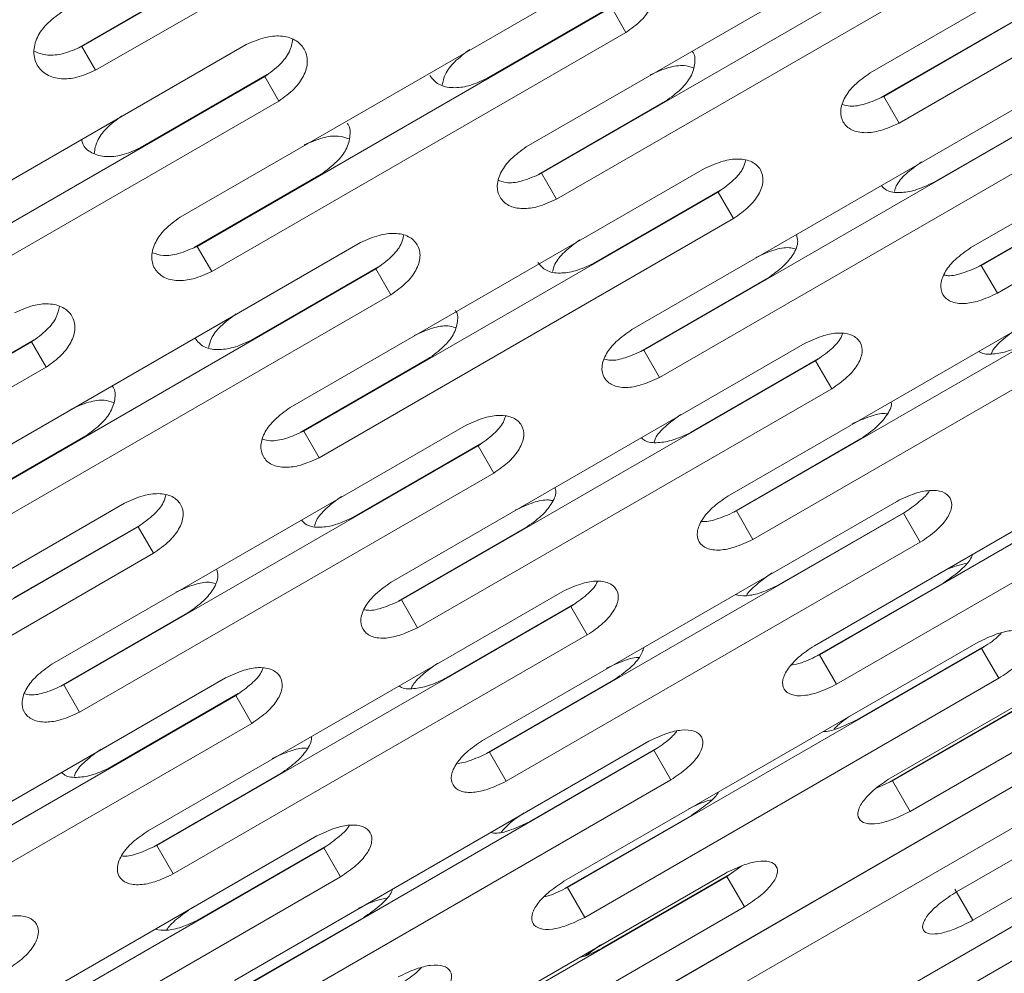
# Model space of a CAD drawing. Units: millimetres. Extents: x -6313 to 6847, y -4894 to 4626.
# Drawn here: x 3180 to 3231, y 1374 to 1424 of the extents above; entities that cross this region are included whole.
import ezdxf

# ---------------------------------------------------------------- set-up
doc = ezdxf.new("R2010")
doc.units = ezdxf.units.MM
doc.header["$LTSCALE"] = 1000
doc.layers.add('1 EQUIPMENT', color=7, linetype='Continuous', lineweight=18)

# ---------------------------------------------------------------- blocks, each defined once
blk = doc.blocks.new('MA 12-4012 BLOCK')
at = {"layer": '1 EQUIPMENT', "color": 7, "linetype": 'Continuous', "lineweight": 15}
for p, q in [((3182.773, 1422.486), (3204.421, 1434.984)), ((3183.49, 1421.244), (3205.138, 1433.742)), ((3245.626, 1433.607), (3223.978, 1421.109)), ((3224.688, 1419.878), (3246.336, 1432.377)), ((3225.491, 1418.487), (3247.139, 1430.986)), ((3227.656, 1429.736), (3206.008, 1417.237)), ((3206.804, 1415.858), (3228.452, 1428.357)), ((3207.587, 1414.503), (3229.235, 1427.001)), ((3189.253, 1426.259), (3182.619, 1422.428)), ((3209.57, 1426.065), (3187.922, 1413.567)), ((3210.584, 1424.645), (3203.944, 1420.811)), ((3188.803, 1412.04), (3210.452, 1424.539)), ((3211.213, 1423.22), (3210.452, 1424.539)), ((3250.899, 1424.474), (3229.251, 1411.976)), ((3231.171, 1423.648), (3224.536, 1419.818)), ((3229.787, 1411.046), (3251.435, 1423.545)), ((3189.565, 1410.721), (3211.213, 1423.22)), ((3191.372, 1422.589), (3169.724, 1410.09)), ((3183.49, 1421.244), (3182.773, 1422.486)), ((3230.628, 1409.59), (3252.276, 1422.089)), ((3192.47, 1421.024), (3185.83, 1417.191)), ((3170.69, 1408.419), (3192.338, 1420.917)), ((3193.077, 1419.636), (3192.338, 1420.917)), ((3233.169, 1420.186), (3211.521, 1407.688)), ((3171.429, 1407.137), (3193.077, 1419.636)), ((3213.286, 1419.629), (3206.651, 1415.799)), ((3225.491, 1418.487), (3224.688, 1419.878)), ((3212.145, 1406.607), (3233.793, 1419.106)), ((3233.927, 1419.209), (3227.288, 1415.376)), ((3212.967, 1405.183), (3234.616, 1417.681)), ((3195.285, 1415.812), (3188.65, 1411.981)), ((3215.318, 1416.109), (3193.67, 1403.611)), ((3207.587, 1414.503), (3206.804, 1415.858)), ((3194.381, 1402.38), (3216.029, 1414.879)), ((3216.163, 1414.983), (3209.523, 1411.15)), ((3216.832, 1413.488), (3216.029, 1414.879)), ((3236.271, 1414.814), (3229.636, 1410.984)), ((3195.184, 1400.989), (3216.832, 1413.488)), ((3197.349, 1412.238), (3175.7, 1399.74)), ((3189.565, 1410.721), (3188.803, 1412.04)), ((3238.196, 1411.48), (3216.548, 1398.981)), ((3176.497, 1398.36), (3198.145, 1410.859)), ((3198.278, 1410.964), (3191.638, 1407.131)), ((3198.928, 1409.503), (3198.145, 1410.859)), ((3216.997, 1398.204), (3238.645, 1410.703)), ((3230.628, 1409.59), (3229.787, 1411.046)), ((3218.628, 1410.376), (3211.993, 1406.546)), ((3177.279, 1397.005), (3198.928, 1409.503)), ((3217.855, 1396.718), (3239.503, 1409.216)), ((3180.277, 1407.147), (3173.637, 1403.313)), ((3158.496, 1394.542), (3180.144, 1407.041)), ((3180.906, 1405.722), (3180.144, 1407.041)), ((3220.591, 1406.976), (3198.943, 1394.478)), ((3212.967, 1405.183), (3212.145, 1406.607)), ((3200.863, 1406.15), (3194.228, 1402.32)), ((3199.48, 1393.548), (3221.128, 1406.047)), ((3221.263, 1406.149), (3214.623, 1402.316)), ((3221.969, 1404.591), (3221.128, 1406.047)), ((3159.258, 1393.223), (3180.906, 1405.722)), ((3200.321, 1392.092), (3221.969, 1404.591)), ((3242.714, 1403.655), (3221.066, 1391.156)), ((3221.337, 1390.686), (3242.985, 1403.185)), ((3202.862, 1402.688), (3181.214, 1390.19)), ((3182.979, 1402.131), (3176.344, 1398.301)), ((3195.184, 1400.989), (3194.381, 1402.38)), ((3223.481, 1401.971), (3216.846, 1398.141)), ((3181.838, 1389.109), (3203.486, 1401.608)), ((3203.62, 1401.711), (3196.98, 1397.878)), ((3204.308, 1400.184), (3203.486, 1401.608)), ((3222.228, 1389.144), (3243.876, 1401.642)), ((3182.66, 1387.685), (3204.308, 1400.184)), ((3185.011, 1398.611), (3163.363, 1386.113)), ((3225.366, 1398.706), (3203.718, 1386.207)), ((3204.078, 1385.583), (3225.726, 1398.082)), ((3217.855, 1396.718), (3216.997, 1398.204)), ((3225.862, 1398.183), (3219.222, 1394.349)), ((3226.601, 1396.567), (3225.726, 1398.082)), ((3164.073, 1384.882), (3185.721, 1397.381)), ((3185.855, 1397.485), (3179.215, 1393.652)), ((3186.524, 1395.99), (3185.721, 1397.381)), ((3205.964, 1397.316), (3199.329, 1393.486)), ((3204.953, 1384.068), (3226.601, 1396.567)), ((3246.703, 1396.746), (3225.055, 1384.248)), ((3225.148, 1384.086), (3246.796, 1396.585)), ((3164.876, 1383.492), (3186.524, 1395.99)), ((3226.066, 1382.495), (3247.714, 1394.994)), ((3227.823, 1394.451), (3221.188, 1390.621)), ((3207.889, 1393.982), (3186.241, 1381.483)), ((3186.689, 1380.706), (3208.337, 1393.205)), ((3200.321, 1392.092), (3199.48, 1393.548)), ((3208.473, 1393.306), (3201.833, 1389.473)), ((3209.196, 1391.718), (3208.337, 1393.205)), ((3188.321, 1392.878), (3181.686, 1389.048)), ((3187.548, 1379.22), (3209.196, 1391.718)), ((3229.622, 1391.335), (3207.974, 1378.836)), ((3229.941, 1391.118), (3223.301, 1387.284)), ((3208.156, 1378.521), (3229.804, 1391.019)), ((3222.228, 1389.144), (3221.337, 1390.686)), ((3250.145, 1390.784), (3228.497, 1378.285)), ((3230.709, 1389.452), (3229.804, 1391.019)), ((3190.284, 1389.478), (3168.636, 1376.98)), ((3182.66, 1387.685), (3181.838, 1389.109)), ((3210.563, 1389.35), (3203.928, 1385.519)), ((3209.061, 1376.953), (3230.709, 1389.452)), ((3229.354, 1376.801), (3251.002, 1389.3)), ((3169.172, 1376.05), (3190.821, 1388.549)), ((3190.955, 1388.651), (3184.315, 1384.818)), ((3191.661, 1387.093), (3190.821, 1388.549)), ((3231.634, 1387.85), (3224.999, 1384.019)), ((3170.013, 1374.594), (3191.661, 1387.093)), ((3212.407, 1386.157), (3190.758, 1373.658)), ((3191.03, 1373.188), (3212.678, 1385.687)), ((3204.953, 1384.068), (3204.078, 1385.583)), ((3212.814, 1385.786), (3206.175, 1381.953)), ((3213.568, 1384.145), (3212.678, 1385.687)), ((3193.174, 1384.473), (3186.539, 1380.643)), ((3233.339, 1384.896), (3211.691, 1372.397)), ((3211.695, 1372.391), (3233.343, 1384.89)), ((3191.92, 1371.646), (3213.568, 1384.145)), ((3224.268, 1383.685), (3225.148, 1384.086)), ((3226.066, 1382.495), (3225.148, 1384.086)), ((3212.626, 1370.778), (3234.274, 1383.277)), ((3214.642, 1382.285), (3208.007, 1378.454)), ((3195.059, 1381.208), (3173.411, 1368.709)), ((3173.771, 1368.086), (3195.419, 1380.584)), ((3187.548, 1379.22), (3186.689, 1380.706)), ((3195.555, 1380.685), (3188.915, 1376.851)), ((3196.294, 1379.069), (3195.419, 1380.584)), ((3236.502, 1379.417), (3214.854, 1366.919)), ((3216.488, 1379.087), (3217.277, 1379.645)), ((3174.646, 1366.57), (3196.294, 1379.069)), ((3216.395, 1379.248), (3194.747, 1366.75)), ((3194.84, 1366.589), (3216.488, 1379.087)), ((3216.626, 1379.185), (3209.986, 1375.351)), ((3217.407, 1377.496), (3216.488, 1379.087)), ((3209.061, 1376.953), (3208.156, 1378.521)), ((3229.354, 1376.801), (3228.411, 1378.434)), ((3215.633, 1365.571), (3237.281, 1378.069)), ((3195.759, 1364.997), (3217.407, 1377.496)), ((3197.515, 1376.953), (3190.88, 1373.123)), ((3209.105, 1374.946), (3209.893, 1375.513))]:
    blk.add_line(p, q, dxfattribs=at)
for points, knots in [([(3211.213, 1423.22), (3211.497, 1423.424), (3212.023, 1423.803), (3212.568, 1424.533), (3212.78, 1425.265), (3212.613, 1425.914), (3212.133, 1426.384), (3211.397, 1426.576), (3210.488, 1426.468), (3209.895, 1426.208), (3209.57, 1426.065)], [0, 0, 0, 0, 0.1339266, 0.2486758, 0.3746791, 0.5000195, 0.6252965, 0.7514285, 0.8638688, 1, 1, 1, 1]), ([(3181.725, 1424.301), (3181.443, 1424.094), (3180.919, 1423.709), (3180.391, 1422.95), (3180.202, 1422.179), (3180.395, 1421.486), (3180.898, 1420.976), (3181.651, 1420.756), (3182.569, 1420.846), (3183.164, 1421.103), (3183.49, 1421.244)], [0, 0, 0, 0, 0.133927, 0.248676, 0.374679, 0.500019, 0.625296, 0.751429, 0.863869, 1, 1, 1, 1]), ([(3193.077, 1419.636), (3193.36, 1419.841), (3193.886, 1420.223), (3194.423, 1420.965), (3194.626, 1421.714), (3194.446, 1422.384), (3193.954, 1422.876), (3193.207, 1423.084), (3192.292, 1422.989), (3191.698, 1422.73), (3191.372, 1422.589)], [0, 0, 0, 0, 0.1339266, 0.2486758, 0.3746791, 0.5000195, 0.6252965, 0.7514285, 0.8638688, 1, 1, 1, 1]), ([(3192.338, 1420.917), (3192.618, 1421.122), (3193.139, 1421.502), (3193.678, 1422.208), (3193.756, 1422.648), (3193.794, 1422.86)], [0, 0, 0, 0, 0.377244, 0.699876, 1, 1, 1, 1]), ([(3180.279, 1422.245), (3180.504, 1422.156), (3180.945, 1421.984), (3181.857, 1422.091), (3182.449, 1422.346), (3182.773, 1422.486)], [0, 0, 0, 0, 0.320849, 0.627759, 1, 1, 1, 1]), ([(3201.618, 1420.475), (3201.653, 1420.661), (3201.73, 1421.068), (3202.262, 1421.746), (3202.78, 1422.129), (3203.063, 1422.338)], [0, 0, 0, 0, 0.277658, 0.604407, 1, 1, 1, 1]), ([(3214.671, 1422.229), (3214.671, 1422.229), (3214.825, 1422.086), (3214.851, 1421.619), (3214.662, 1420.932), (3214.096, 1420.214), (3213.573, 1419.836), (3213.286, 1419.629)], [0, 0, 0, 0, 0.000067, 0.24975, 0.501655, 0.726859, 1, 1, 1, 1]), ([(3212.49, 1421.009), (3212.806, 1421.15), (3213.394, 1421.413), (3214.213, 1421.541), (3214.581, 1421.424), (3214.736, 1421.375)], [0, 0, 0, 0, 0.403716, 0.749622, 1, 1, 1, 1]), ([(3203.944, 1420.811), (3203.625, 1420.668), (3203.034, 1420.401), (3202.136, 1420.294), (3201.38, 1420.462), (3201.105, 1420.798), (3200.969, 1420.966)], [0, 0, 0, 0, 0.26874, 0.498577, 0.750243, 1, 1, 1, 1]), ([(3223.978, 1421.109), (3223.693, 1420.906), (3223.165, 1420.53), (3222.609, 1419.819), (3222.379, 1419.118), (3222.522, 1418.51), (3222.976, 1418.086), (3223.688, 1417.937), (3224.579, 1418.075), (3225.168, 1418.341), (3225.491, 1418.487)], [0, 0, 0, 0, 0.133927, 0.248676, 0.374679, 0.500019, 0.625296, 0.751429, 0.863869, 1, 1, 1, 1]), ([(3222.546, 1419.451), (3222.672, 1419.416), (3223.004, 1419.323), (3223.784, 1419.474), (3224.368, 1419.735), (3224.688, 1419.878)], [0, 0, 0, 0, 0.2175651, 0.57115, 1, 1, 1, 1]), ([(3183.418, 1416.901), (3183.454, 1417.116), (3183.526, 1417.556), (3184.065, 1418.267), (3184.581, 1418.652), (3184.864, 1418.863)], [0, 0, 0, 0, 0.301197, 0.617297, 1, 1, 1, 1]), ([(3196.638, 1418.467), (3196.638, 1418.467), (3196.796, 1418.317), (3196.831, 1417.835), (3196.651, 1417.13), (3196.092, 1416.401), (3195.571, 1416.021), (3195.285, 1415.812)], [0, 0, 0, 0, 0.000067, 0.24975, 0.501655, 0.726859, 1, 1, 1, 1]), ([(3185.83, 1417.191), (3185.511, 1417.048), (3184.919, 1416.784), (3184.006, 1416.685), (3183.275, 1416.888), (3182.84, 1417.245), (3182.782, 1417.545), (3182.767, 1417.621)], [0, 0, 0, 0, 0.247752, 0.459639, 0.69165, 0.921963, 1, 1, 1, 1]), ([(3194.404, 1417.339), (3194.721, 1417.48), (3195.311, 1417.741), (3196.164, 1417.857), (3196.56, 1417.721), (3196.74, 1417.659)], [0, 0, 0, 0, 0.389079, 0.722445, 1, 1, 1, 1]), ([(3206.008, 1417.237), (3205.724, 1417.034), (3205.197, 1416.655), (3204.648, 1415.932), (3204.429, 1415.212), (3204.585, 1414.582), (3205.052, 1414.136), (3205.774, 1413.968), (3206.672, 1414.094), (3207.263, 1414.358), (3207.587, 1414.503)], [0, 0, 0, 0, 0.133927, 0.248676, 0.374679, 0.500019, 0.625296, 0.751429, 0.863869, 1, 1, 1, 1]), ([(3216.832, 1413.488), (3217.117, 1413.69), (3217.646, 1414.065), (3218.205, 1414.77), (3218.438, 1415.465), (3218.297, 1416.07), (3217.842, 1416.496), (3217.126, 1416.652), (3216.232, 1416.52), (3215.642, 1416.255), (3215.318, 1416.109)], [0, 0, 0, 0, 0.1339266, 0.2486758, 0.3746791, 0.5000195, 0.6252965, 0.7514285, 0.8638688, 1, 1, 1, 1]), ([(3216.029, 1414.879), (3216.31, 1415.08), (3216.832, 1415.453), (3217.348, 1416.055), (3217.436, 1416.393), (3217.47, 1416.521)], [0, 0, 0, 0, 0.421693, 0.78234, 1, 1, 1, 1]), ([(3225.244, 1414.907), (3225.272, 1415.005), (3225.356, 1415.307), (3225.862, 1415.877), (3226.38, 1416.251), (3226.663, 1416.457)], [0, 0, 0, 0, 0.180131, 0.550995, 1, 1, 1, 1]), ([(3204.568, 1415.476), (3204.721, 1415.428), (3205.081, 1415.316), (3205.896, 1415.456), (3206.483, 1415.716), (3206.804, 1415.858)], [0, 0, 0, 0, 0.249548, 0.588679, 1, 1, 1, 1]), ([(3227.288, 1415.376), (3226.97, 1415.228), (3226.382, 1414.954), (3225.51, 1414.813), (3224.86, 1414.898), (3224.65, 1415.131), (3224.568, 1415.22)], [0, 0, 0, 0, 0.2957842, 0.54875, 0.8257409, 1, 1, 1, 1]), ([(3187.922, 1413.567), (3187.639, 1413.362), (3187.113, 1412.981), (3186.572, 1412.245), (3186.363, 1411.508), (3186.531, 1410.856), (3187.01, 1410.388), (3187.744, 1410.203), (3188.649, 1410.316), (3189.241, 1410.578), (3189.565, 1410.721)], [0, 0, 0, 0, 0.133927, 0.248676, 0.374679, 0.500019, 0.625296, 0.751429, 0.863869, 1, 1, 1, 1]), ([(3198.928, 1409.503), (3199.212, 1409.706), (3199.74, 1410.084), (3200.292, 1410.801), (3200.514, 1411.515), (3200.36, 1412.142), (3199.892, 1412.591), (3199.166, 1412.764), (3198.264, 1412.645), (3197.673, 1412.382), (3197.349, 1412.238)], [0, 0, 0, 0, 0.133927, 0.248676, 0.374679, 0.500019, 0.625296, 0.751429, 0.863869, 1, 1, 1, 1]), ([(3198.145, 1410.859), (3198.426, 1411.061), (3198.948, 1411.437), (3199.472, 1412.075), (3199.558, 1412.448), (3199.594, 1412.604)], [0, 0, 0, 0, 0.404513, 0.750468, 1, 1, 1, 1]), ([(3207.38, 1410.723), (3207.412, 1410.852), (3207.494, 1411.189), (3208.01, 1411.796), (3208.528, 1412.174), (3208.812, 1412.381)], [0, 0, 0, 0, 0.218373, 0.571939, 1, 1, 1, 1]), ([(3220.122, 1412.653), (3220.159, 1412.538), (3220.255, 1412.24), (3220.009, 1411.639), (3219.446, 1410.956), (3218.918, 1410.582), (3218.628, 1410.376)], [0, 0, 0, 0, 0.1737805, 0.4511928, 0.6992006, 1, 1, 1, 1]), ([(3186.477, 1411.704), (3186.656, 1411.643), (3187.044, 1411.511), (3187.893, 1411.641), (3188.481, 1411.899), (3188.803, 1412.04)], [0, 0, 0, 0, 0.27678, 0.603605, 1, 1, 1, 1]), ([(3218.004, 1411.457), (3218.318, 1411.6), (3218.902, 1411.866), (3219.649, 1412.014), (3219.957, 1411.937), (3220.056, 1411.912)], [0, 0, 0, 0, 0.441423, 0.819637, 1, 1, 1, 1]), ([(3229.251, 1411.976), (3228.965, 1411.775), (3228.433, 1411.404), (3227.863, 1410.719), (3227.611, 1410.056), (3227.727, 1409.494), (3228.154, 1409.117), (3228.844, 1409.006), (3229.72, 1409.17), (3230.307, 1409.441), (3230.628, 1409.59)], [0, 0, 0, 0, 0.1339266, 0.2486758, 0.3746791, 0.5000195, 0.6252965, 0.7514285, 0.8638688, 1, 1, 1, 1]), ([(3209.523, 1411.15), (3209.205, 1411.003), (3208.616, 1410.732), (3207.732, 1410.601), (3206.997, 1410.732), (3206.74, 1411.04), (3206.611, 1411.193)], [0, 0, 0, 0, 0.26874, 0.498577, 0.750243, 1, 1, 1, 1]), ([(3227.849, 1410.538), (3227.917, 1410.524), (3228.187, 1410.469), (3228.891, 1410.638), (3229.47, 1410.902), (3229.787, 1411.046)], [0, 0, 0, 0, 0.132876, 0.524732, 1, 1, 1, 1]), ([(3180.906, 1405.722), (3181.19, 1405.926), (3181.716, 1406.306), (3182.261, 1407.035), (3182.473, 1407.767), (3182.306, 1408.416), (3181.826, 1408.886), (3181.089, 1409.078), (3180.181, 1408.97), (3179.588, 1408.71), (3179.263, 1408.567)], [0, 0, 0, 0, 0.133927, 0.248676, 0.374679, 0.500019, 0.625296, 0.751429, 0.863869, 1, 1, 1, 1]), ([(3180.144, 1407.041), (3180.425, 1407.245), (3180.947, 1407.622), (3181.479, 1408.295), (3181.561, 1408.702), (3181.599, 1408.886)], [0, 0, 0, 0, 0.389881, 0.723322, 1, 1, 1, 1]), ([(3202.281, 1408.694), (3202.281, 1408.694), (3202.43, 1408.558), (3202.448, 1408.105), (3202.248, 1407.437), (3201.675, 1406.732), (3201.151, 1406.356), (3200.863, 1406.15)], [0, 0, 0, 0, 0.000067, 0.24975, 0.501655, 0.726859, 1, 1, 1, 1]), ([(3189.401, 1406.748), (3189.435, 1406.906), (3189.516, 1407.279), (3190.04, 1407.922), (3190.558, 1408.302), (3190.841, 1408.51)], [0, 0, 0, 0, 0.250396, 0.589476, 1, 1, 1, 1]), ([(3200.153, 1407.381), (3200.468, 1407.524), (3201.054, 1407.788), (3201.838, 1407.926), (3202.176, 1407.829), (3202.304, 1407.793)], [0, 0, 0, 0, 0.420904, 0.781537, 1, 1, 1, 1]), ([(3211.521, 1407.688), (3211.236, 1407.486), (3210.706, 1407.112), (3210.143, 1406.414), (3209.903, 1405.732), (3210.032, 1405.147), (3210.473, 1404.746), (3211.174, 1404.616), (3212.057, 1404.766), (3212.645, 1405.036), (3212.967, 1405.183)], [0, 0, 0, 0, 0.1339266, 0.2486758, 0.3746791, 0.5000195, 0.6252965, 0.7514285, 0.8638688, 1, 1, 1, 1]), ([(3230.313, 1406.426), (3230.326, 1406.461), (3230.41, 1406.687), (3230.893, 1407.177), (3231.409, 1407.546), (3231.691, 1407.748)], [0, 0, 0, 0, 0.075425, 0.493653, 1, 1, 1, 1]), ([(3191.638, 1407.131), (3191.32, 1406.986), (3190.73, 1406.717), (3189.838, 1406.598), (3189.093, 1406.748), (3188.827, 1407.07), (3188.694, 1407.23)], [0, 0, 0, 0, 0.26874, 0.498577, 0.750243, 1, 1, 1, 1]), ([(3221.969, 1404.591), (3222.255, 1404.79), (3222.787, 1405.16), (3223.361, 1405.839), (3223.617, 1406.496), (3223.502, 1407.054), (3223.074, 1407.434), (3222.38, 1407.552), (3221.501, 1407.394), (3220.913, 1407.124), (3220.591, 1406.976)], [0, 0, 0, 0, 0.133927, 0.248676, 0.374679, 0.500019, 0.625296, 0.751429, 0.863869, 1, 1, 1, 1]), ([(3221.128, 1406.047), (3221.409, 1406.245), (3221.93, 1406.613), (3222.425, 1407.14), (3222.515, 1407.405), (3222.537, 1407.471)], [0, 0, 0, 0, 0.467161, 0.866694, 1, 1, 1, 1]), ([(3210.102, 1406.138), (3210.2, 1406.114), (3210.502, 1406.041), (3211.244, 1406.201), (3211.826, 1406.463), (3212.145, 1406.607)], [0, 0, 0, 0, 0.179379, 0.55022, 1, 1, 1, 1]), ([(3232.14, 1406.971), (3231.824, 1406.82), (3231.237, 1406.539), (3230.391, 1406.381), (3229.843, 1406.397), (3229.691, 1406.536), (3229.669, 1406.556)], [0, 0, 0, 0, 0.338848, 0.628644, 0.945963, 1, 1, 1, 1]), ([(3184.364, 1404.732), (3184.364, 1404.732), (3184.517, 1404.588), (3184.544, 1404.121), (3184.354, 1403.434), (3183.788, 1402.716), (3183.265, 1402.338), (3182.979, 1402.131)], [0, 0, 0, 0, 0.000067, 0.24975, 0.501655, 0.726859, 1, 1, 1, 1]), ([(3182.182, 1403.511), (3182.499, 1403.653), (3183.087, 1403.915), (3183.906, 1404.043), (3184.274, 1403.926), (3184.428, 1403.877)], [0, 0, 0, 0, 0.403716, 0.749622, 1, 1, 1, 1]), ([(3193.67, 1403.611), (3193.386, 1403.408), (3192.857, 1403.032), (3192.302, 1402.321), (3192.072, 1401.62), (3192.215, 1401.012), (3192.668, 1400.588), (3193.381, 1400.439), (3194.271, 1400.577), (3194.861, 1400.843), (3195.184, 1400.989)], [0, 0, 0, 0, 0.1339266, 0.2486758, 0.3746791, 0.5000195, 0.6252965, 0.7514285, 0.8638688, 1, 1, 1, 1]), ([(3225.075, 1403.904), (3225.082, 1403.875), (3225.126, 1403.674), (3224.872, 1403.196), (3224.306, 1402.544), (3223.773, 1402.174), (3223.481, 1401.971)], [0, 0, 0, 0, 0.05342, 0.371245, 0.655381, 1, 1, 1, 1]), ([(3204.308, 1400.184), (3204.594, 1400.384), (3205.125, 1400.757), (3205.691, 1401.449), (3205.935, 1402.125), (3205.807, 1402.707), (3205.365, 1403.11), (3204.66, 1403.247), (3203.773, 1403.103), (3203.185, 1402.835), (3202.862, 1402.688)], [0, 0, 0, 0, 0.1339266, 0.2486758, 0.3746791, 0.5000195, 0.6252965, 0.7514285, 0.8638688, 1, 1, 1, 1]), ([(3203.486, 1401.608), (3203.767, 1401.808), (3204.289, 1402.178), (3204.795, 1402.743), (3204.885, 1403.046), (3204.914, 1403.143)], [0, 0, 0, 0, 0.442198, 0.820383, 1, 1, 1, 1]), ([(3212.684, 1401.808), (3212.706, 1401.875), (3212.791, 1402.139), (3213.285, 1402.67), (3213.803, 1403.042), (3214.086, 1403.246)], [0, 0, 0, 0, 0.13355, 0.525485, 1, 1, 1, 1]), ([(3223.032, 1402.749), (3223.343, 1402.893), (3223.921, 1403.159), (3224.587, 1403.327), (3224.83, 1403.287), (3224.866, 1403.281)], [0, 0, 0, 0, 0.497571, 0.923893, 1, 1, 1, 1]), ([(3192.238, 1401.953), (3192.365, 1401.918), (3192.696, 1401.825), (3193.476, 1401.976), (3194.06, 1402.237), (3194.381, 1402.38)], [0, 0, 0, 0, 0.2175651, 0.57115, 1, 1, 1, 1]), ([(3214.623, 1402.316), (3214.306, 1402.167), (3213.718, 1401.889), (3212.858, 1401.739), (3212.26, 1401.79), (3212.078, 1401.976), (3212.025, 1402.03)], [0, 0, 0, 0, 0.314771, 0.583975, 0.878746, 1, 1, 1, 1]), ([(3207.509, 1399.423), (3207.529, 1399.351), (3207.599, 1399.101), (3207.35, 1398.561), (3206.785, 1397.893), (3206.254, 1397.52), (3205.964, 1397.316)], [0, 0, 0, 0, 0.120717, 0.415946, 0.679882, 1, 1, 1, 1]), ([(3186.524, 1395.99), (3186.809, 1396.192), (3187.339, 1396.567), (3187.898, 1397.272), (3188.131, 1397.967), (3187.99, 1398.572), (3187.535, 1398.998), (3186.819, 1399.154), (3185.925, 1399.022), (3185.334, 1398.757), (3185.011, 1398.611)], [0, 0, 0, 0, 0.1339266, 0.2486758, 0.3746791, 0.5000195, 0.6252965, 0.7514285, 0.8638688, 1, 1, 1, 1]), ([(3185.721, 1397.381), (3186.003, 1397.582), (3186.525, 1397.955), (3187.041, 1398.557), (3187.129, 1398.895), (3187.162, 1399.023)], [0, 0, 0, 0, 0.4216927, 0.7823403, 1, 1, 1, 1]), ([(3194.937, 1397.409), (3194.964, 1397.507), (3195.049, 1397.809), (3195.555, 1398.379), (3196.072, 1398.754), (3196.356, 1398.959)], [0, 0, 0, 0, 0.180131, 0.550995, 1, 1, 1, 1]), ([(3216.548, 1398.981), (3216.261, 1398.782), (3215.729, 1398.413), (3215.15, 1397.742), (3214.887, 1397.098), (3214.99, 1396.561), (3215.403, 1396.207), (3216.081, 1396.116), (3216.949, 1396.293), (3217.535, 1396.567), (3217.855, 1396.718)], [0, 0, 0, 0, 0.1339266, 0.2486758, 0.3746791, 0.5000195, 0.6252965, 0.7514285, 0.8638688, 1, 1, 1, 1]), ([(3226.601, 1396.567), (3226.889, 1396.763), (3227.424, 1397.129), (3228.014, 1397.78), (3228.293, 1398.397), (3228.206, 1398.907), (3227.806, 1399.238), (3227.135, 1399.316), (3226.271, 1399.132), (3225.686, 1398.857), (3225.366, 1398.706)], [0, 0, 0, 0, 0.133927, 0.248676, 0.374679, 0.500019, 0.625296, 0.751429, 0.863869, 1, 1, 1, 1]), ([(3225.726, 1398.082), (3226.005, 1398.277), (3226.523, 1398.639), (3226.994, 1399.083), (3227.079, 1399.271), (3227.079, 1399.272)], [0, 0, 0, 0, 0.53828, 0.998637, 1, 1, 1, 1]), ([(3205.427, 1398.246), (3205.74, 1398.39), (3206.321, 1398.656), (3207.028, 1398.814), (3207.304, 1398.756), (3207.373, 1398.741)], [0, 0, 0, 0, 0.466408, 0.86603, 1, 1, 1, 1]), ([(3196.98, 1397.878), (3196.663, 1397.73), (3196.075, 1397.456), (3195.203, 1397.315), (3194.553, 1397.4), (3194.342, 1397.633), (3194.261, 1397.723)], [0, 0, 0, 0, 0.295784, 0.54875, 0.825741, 1, 1, 1, 1]), ([(3215.17, 1397.659), (3215.206, 1397.654), (3215.442, 1397.616), (3216.105, 1397.796), (3216.681, 1398.06), (3216.997, 1398.204)], [0, 0, 0, 0, 0.074863, 0.492936, 1, 1, 1, 1]), ([(3229.337, 1395.932), (3229.295, 1395.83), (3229.183, 1395.552), (3228.636, 1395.011), (3228.111, 1394.65), (3227.823, 1394.451)], [0, 0, 0, 0, 0.207763, 0.565777, 1, 1, 1, 1]), ([(3227.551, 1394.922), (3227.868, 1395.081), (3228.378, 1395.335), (3228.85, 1395.422), (3229.028, 1395.455)], [0, 0, 0, 0, 0.622714, 1, 1, 1, 1]), ([(3189.815, 1395.155), (3189.852, 1395.041), (3189.947, 1394.742), (3189.702, 1394.141), (3189.139, 1393.458), (3188.611, 1393.084), (3188.321, 1392.878)], [0, 0, 0, 0, 0.173781, 0.451193, 0.699201, 1, 1, 1, 1]), ([(3217.515, 1393.773), (3217.515, 1393.773), (3217.596, 1393.959), (3218.068, 1394.408), (3218.581, 1394.773), (3218.862, 1394.974)], [0, 0, 0, 0, 0.0006686, 0.4527118, 1, 1, 1, 1]), ([(3187.697, 1393.959), (3188.011, 1394.102), (3188.595, 1394.368), (3189.341, 1394.516), (3189.649, 1394.439), (3189.749, 1394.414)], [0, 0, 0, 0, 0.441423, 0.819637, 1, 1, 1, 1]), ([(3198.943, 1394.478), (3198.657, 1394.277), (3198.126, 1393.906), (3197.556, 1393.221), (3197.304, 1392.558), (3197.42, 1391.996), (3197.847, 1391.619), (3198.537, 1391.508), (3199.413, 1391.672), (3199.999, 1391.943), (3200.321, 1392.092)], [0, 0, 0, 0, 0.1339266, 0.2486758, 0.3746791, 0.5000195, 0.6252965, 0.7514285, 0.8638688, 1, 1, 1, 1]), ([(3209.196, 1391.718), (3209.483, 1391.916), (3210.016, 1392.284), (3210.598, 1392.949), (3210.865, 1393.586), (3210.764, 1394.121), (3210.35, 1394.477), (3209.668, 1394.575), (3208.796, 1394.404), (3208.21, 1394.131), (3207.889, 1393.982)], [0, 0, 0, 0, 0.133927, 0.248676, 0.374679, 0.500019, 0.625296, 0.751429, 0.863869, 1, 1, 1, 1]), ([(3208.337, 1393.205), (3208.618, 1393.402), (3209.138, 1393.767), (3209.621, 1394.253), (3209.709, 1394.48), (3209.722, 1394.515)], [0, 0, 0, 0, 0.498286, 0.924439, 1, 1, 1, 1]), ([(3219.222, 1394.349), (3218.91, 1394.199), (3218.33, 1393.921), (3217.488, 1393.724), (3217.109, 1393.796), (3216.922, 1393.831)], [0, 0, 0, 0, 0.372955, 0.691921, 1, 1, 1, 1]), ([(3197.542, 1393.04), (3197.61, 1393.026), (3197.88, 1392.971), (3198.583, 1393.141), (3199.162, 1393.404), (3199.48, 1393.548)], [0, 0, 0, 0, 0.132876, 0.524732, 1, 1, 1, 1]), ([(3230.709, 1389.452), (3230.999, 1389.646), (3231.537, 1390.006), (3232.143, 1390.628), (3232.445, 1391.204), (3232.388, 1391.663), (3232.017, 1391.945), (3231.37, 1391.981), (3230.521, 1391.77), (3229.94, 1391.489), (3229.622, 1391.335)], [0, 0, 0, 0, 0.133927, 0.248676, 0.374679, 0.500019, 0.625296, 0.751429, 0.863869, 1, 1, 1, 1]), ([(3229.804, 1391.019), (3230.106, 1391.211), (3230.502, 1391.464), (3230.77, 1391.751), (3230.834, 1391.82)], [0, 0, 0, 0, 0.760863, 1, 1, 1, 1]), ([(3221.066, 1391.156), (3220.777, 1390.96), (3220.242, 1390.596), (3219.648, 1389.952), (3219.361, 1389.349), (3219.435, 1388.861), (3219.819, 1388.557), (3220.475, 1388.507), (3221.327, 1388.711), (3221.909, 1388.991), (3222.228, 1389.144)], [0, 0, 0, 0, 0.1339266, 0.2486758, 0.3746791, 0.5000195, 0.6252965, 0.7514285, 0.8638688, 1, 1, 1, 1]), ([(3212.161, 1391.082), (3212.1, 1390.903), (3211.976, 1390.543), (3211.38, 1389.915), (3210.852, 1389.55), (3210.563, 1389.35)], [0, 0, 0, 0, 0.30786, 0.62064, 1, 1, 1, 1]), ([(3219.866, 1390.144), (3220.038, 1390.179), (3220.508, 1390.274), (3221.015, 1390.526), (3221.337, 1390.686)], [0, 0, 0, 0, 0.3655106, 1, 1, 1, 1]), ([(3181.214, 1390.19), (3180.929, 1389.988), (3180.399, 1389.614), (3179.836, 1388.916), (3179.595, 1388.234), (3179.725, 1387.649), (3180.165, 1387.248), (3180.867, 1387.118), (3181.75, 1387.269), (3182.338, 1387.538), (3182.66, 1387.685)], [0, 0, 0, 0, 0.1339266, 0.2486758, 0.3746791, 0.5000195, 0.6252965, 0.7514285, 0.8638688, 1, 1, 1, 1]), ([(3200.006, 1388.928), (3200.018, 1388.963), (3200.103, 1389.189), (3200.585, 1389.679), (3201.101, 1390.048), (3201.384, 1390.25)], [0, 0, 0, 0, 0.075425, 0.493653, 1, 1, 1, 1]), ([(3210.203, 1389.974), (3210.512, 1390.117), (3211.085, 1390.383), (3211.709, 1390.562), (3211.916, 1390.54), (3211.916, 1390.539)], [0, 0, 0, 0, 0.537628, 0.998271, 1, 1, 1, 1]), ([(3191.661, 1387.093), (3191.948, 1387.292), (3192.48, 1387.662), (3193.054, 1388.341), (3193.309, 1388.998), (3193.195, 1389.556), (3192.766, 1389.936), (3192.073, 1390.054), (3191.193, 1389.896), (3190.606, 1389.626), (3190.284, 1389.478)], [0, 0, 0, 0, 0.133927, 0.248676, 0.374679, 0.500019, 0.625296, 0.751429, 0.863869, 1, 1, 1, 1]), ([(3190.821, 1388.549), (3191.102, 1388.747), (3191.623, 1389.115), (3192.118, 1389.642), (3192.208, 1389.907), (3192.23, 1389.973)], [0, 0, 0, 0, 0.4671606, 0.866694, 1, 1, 1, 1]), ([(3179.795, 1388.64), (3179.893, 1388.616), (3180.194, 1388.543), (3180.937, 1388.703), (3181.519, 1388.965), (3181.838, 1389.109)], [0, 0, 0, 0, 0.179379, 0.55022, 1, 1, 1, 1]), ([(3201.833, 1389.473), (3201.516, 1389.322), (3200.929, 1389.041), (3200.084, 1388.883), (3199.536, 1388.899), (3199.383, 1389.038), (3199.361, 1389.058)], [0, 0, 0, 0, 0.338848, 0.628644, 0.945963, 1, 1, 1, 1]), ([(3222.092, 1386.792), (3222.153, 1386.858), (3222.42, 1387.148), (3222.814, 1387.403), (3223.119, 1387.601)], [0, 0, 0, 0, 0.227138, 1, 1, 1, 1]), ([(3223.301, 1387.284), (3222.994, 1387.136), (3222.423, 1386.861), (3221.789, 1386.659), (3221.57, 1386.672), (3221.547, 1386.673)], [0, 0, 0, 0, 0.511069, 0.948154, 1, 1, 1, 1]), ([(3213.568, 1384.145), (3213.857, 1384.34), (3214.394, 1384.703), (3214.992, 1385.34), (3215.282, 1385.936), (3215.21, 1386.421), (3214.824, 1386.728), (3214.165, 1386.785), (3213.309, 1386.587), (3212.726, 1386.309), (3212.407, 1386.157)], [0, 0, 0, 0, 0.133927, 0.248676, 0.374679, 0.500019, 0.625296, 0.751429, 0.863869, 1, 1, 1, 1]), ([(3212.678, 1385.687), (3212.974, 1385.881), (3213.449, 1386.193), (3213.764, 1386.554), (3213.883, 1386.69)], [0, 0, 0, 0, 0.6236145, 1, 1, 1, 1]), ([(3194.768, 1386.406), (3194.774, 1386.378), (3194.818, 1386.176), (3194.564, 1385.698), (3193.999, 1385.046), (3193.466, 1384.676), (3193.174, 1384.473)], [0, 0, 0, 0, 0.05342, 0.371245, 0.655381, 1, 1, 1, 1]), ([(3203.718, 1386.207), (3203.431, 1386.01), (3202.897, 1385.643), (3202.31, 1384.985), (3202.036, 1384.362), (3202.124, 1383.849), (3202.523, 1383.52), (3203.19, 1383.449), (3204.05, 1383.64), (3204.634, 1383.917), (3204.953, 1384.068)], [0, 0, 0, 0, 0.133927, 0.248676, 0.374679, 0.500019, 0.625296, 0.751429, 0.863869, 1, 1, 1, 1]), ([(3182.377, 1384.31), (3182.398, 1384.377), (3182.483, 1384.641), (3182.978, 1385.172), (3183.495, 1385.544), (3183.779, 1385.748)], [0, 0, 0, 0, 0.13355, 0.525485, 1, 1, 1, 1]), ([(3192.725, 1385.251), (3193.036, 1385.395), (3193.614, 1385.661), (3194.28, 1385.829), (3194.522, 1385.789), (3194.559, 1385.783)], [0, 0, 0, 0, 0.497571, 0.923893, 1, 1, 1, 1]), ([(3202.372, 1385.006), (3202.372, 1385.006), (3202.573, 1384.986), (3203.194, 1385.176), (3203.765, 1385.439), (3204.078, 1385.583)], [0, 0, 0, 0, 0.000278, 0.4520556, 1, 1, 1, 1]), ([(3184.315, 1384.818), (3183.999, 1384.669), (3183.411, 1384.391), (3182.551, 1384.241), (3181.952, 1384.292), (3181.771, 1384.478), (3181.718, 1384.533)], [0, 0, 0, 0, 0.314771, 0.583975, 0.878746, 1, 1, 1, 1]), ([(3225.055, 1384.248), (3224.765, 1384.054), (3224.226, 1383.695), (3223.615, 1383.08), (3223.305, 1382.519), (3223.349, 1382.082), (3223.704, 1381.829), (3224.335, 1381.821), (3225.171, 1382.054), (3225.749, 1382.339), (3226.066, 1382.495)], [0, 0, 0, 0, 0.133927, 0.248676, 0.374679, 0.500019, 0.625296, 0.751429, 0.863869, 1, 1, 1, 1]), ([(3216.049, 1383.499), (3216.039, 1383.478), (3215.943, 1383.287), (3215.447, 1382.839), (3214.927, 1382.481), (3214.642, 1382.285)], [0, 0, 0, 0, 0.051766, 0.480276, 1, 1, 1, 1]), ([(3214.459, 1382.601), (3214.777, 1382.765), (3215.196, 1382.981), (3215.58, 1383.066), (3215.672, 1383.087)], [0, 0, 0, 0, 0.759702, 1, 1, 1, 1]), ([(3204.702, 1381.411), (3204.817, 1381.544), (3205.131, 1381.909), (3205.603, 1382.224), (3205.903, 1382.424)], [0, 0, 0, 0, 0.366388, 1, 1, 1, 1]), ([(3206.175, 1381.953), (3205.864, 1381.803), (3205.287, 1381.525), (3204.547, 1381.326), (3204.245, 1381.367), (3204.135, 1381.382)], [0, 0, 0, 0, 0.426931, 0.792059, 1, 1, 1, 1]), ([(3186.241, 1381.483), (3185.954, 1381.284), (3185.421, 1380.915), (3184.843, 1380.244), (3184.58, 1379.6), (3184.682, 1379.063), (3185.095, 1378.71), (3185.774, 1378.618), (3186.642, 1378.795), (3187.227, 1379.069), (3187.548, 1379.22)], [0, 0, 0, 0, 0.1339266, 0.2486758, 0.3746791, 0.5000195, 0.6252965, 0.7514285, 0.8638688, 1, 1, 1, 1]), ([(3196.294, 1379.069), (3196.582, 1379.265), (3197.117, 1379.631), (3197.707, 1380.282), (3197.985, 1380.899), (3197.899, 1381.409), (3197.498, 1381.74), (3196.828, 1381.818), (3195.963, 1381.634), (3195.379, 1381.359), (3195.059, 1381.208)], [0, 0, 0, 0, 0.133927, 0.248676, 0.374679, 0.500019, 0.625296, 0.751429, 0.863869, 1, 1, 1, 1]), ([(3195.419, 1380.584), (3195.698, 1380.779), (3196.216, 1381.141), (3196.686, 1381.585), (3196.772, 1381.774), (3196.772, 1381.774)], [0, 0, 0, 0, 0.53828, 0.9986373, 1, 1, 1, 1]), ([(3184.863, 1380.161), (3184.899, 1380.156), (3185.135, 1380.119), (3185.798, 1380.298), (3186.374, 1380.562), (3186.689, 1380.706)], [0, 0, 0, 0, 0.074863, 0.492936, 1, 1, 1, 1]), ([(3217.407, 1377.496), (3217.697, 1377.688), (3218.237, 1378.046), (3218.852, 1378.654), (3219.166, 1379.208), (3219.124, 1379.642), (3218.767, 1379.898), (3218.132, 1379.913), (3217.292, 1379.687), (3216.713, 1379.404), (3216.395, 1379.248)], [0, 0, 0, 0, 0.133927, 0.248676, 0.374679, 0.500019, 0.625296, 0.751429, 0.863869, 1, 1, 1, 1]), ([(3207.974, 1378.836), (3207.685, 1378.642), (3207.148, 1378.28), (3206.545, 1377.651), (3206.247, 1377.068), (3206.306, 1376.606), (3206.676, 1376.327), (3207.319, 1376.297), (3208.163, 1376.516), (3208.743, 1376.798), (3209.061, 1376.953)], [0, 0, 0, 0, 0.133927, 0.248676, 0.374679, 0.500019, 0.625296, 0.751429, 0.863869, 1, 1, 1, 1]), ([(3199.03, 1378.434), (3198.988, 1378.332), (3198.875, 1378.054), (3198.329, 1377.514), (3197.803, 1377.152), (3197.515, 1376.953)], [0, 0, 0, 0, 0.207763, 0.565777, 1, 1, 1, 1]), ([(3206.948, 1378.03), (3207.034, 1378.05), (3207.417, 1378.14), (3207.834, 1378.355), (3208.156, 1378.521)], [0, 0, 0, 0, 0.226067, 1, 1, 1, 1]), ([(3228.497, 1378.285), (3228.205, 1378.095), (3227.663, 1377.742), (3227.036, 1377.156), (3226.7, 1376.638), (3226.714, 1376.254), (3227.038, 1376.054), (3227.644, 1376.089), (3228.463, 1376.351), (3229.039, 1376.642), (3229.354, 1376.801)], [0, 0, 0, 0, 0.1339266, 0.2486758, 0.3746791, 0.5000195, 0.6252965, 0.7514285, 0.8638688, 1, 1, 1, 1]), ([(3197.243, 1377.424), (3197.561, 1377.583), (3198.07, 1377.837), (3198.543, 1377.924), (3198.721, 1377.957)], [0, 0, 0, 0, 0.622714, 1, 1, 1, 1]), ([(3187.208, 1376.275), (3187.208, 1376.275), (3187.289, 1376.461), (3187.76, 1376.91), (3188.274, 1377.275), (3188.555, 1377.476)], [0, 0, 0, 0, 0.000669, 0.452712, 1, 1, 1, 1]), ([(3178.888, 1374.22), (3179.176, 1374.418), (3179.709, 1374.786), (3180.291, 1375.451), (3180.558, 1376.088), (3180.457, 1376.623), (3180.043, 1376.979), (3179.36, 1377.077), (3178.488, 1376.906), (3177.902, 1376.633), (3177.581, 1376.484)], [0, 0, 0, 0, 0.133927, 0.248676, 0.374679, 0.500019, 0.625296, 0.751429, 0.863869, 1, 1, 1, 1]), ([(3188.915, 1376.851), (3188.602, 1376.701), (3188.022, 1376.423), (3187.181, 1376.226), (3186.801, 1376.298), (3186.615, 1376.333)], [0, 0, 0, 0, 0.372955, 0.691921, 1, 1, 1, 1]), ([(3209.986, 1375.351), (3209.67, 1375.186), (3209.247, 1374.965), (3208.862, 1374.868), (3208.766, 1374.843)], [0, 0, 0, 0, 0.748693, 1, 1, 1, 1]), ([(3200.402, 1371.954), (3200.692, 1372.148), (3201.229, 1372.508), (3201.836, 1373.13), (3202.138, 1373.706), (3202.081, 1374.165), (3201.709, 1374.447), (3201.062, 1374.483), (3200.214, 1374.272), (3199.633, 1373.991), (3199.314, 1373.837)], [0, 0, 0, 0, 0.133927, 0.248676, 0.374679, 0.500019, 0.625296, 0.751429, 0.863869, 1, 1, 1, 1]), ([(3199.497, 1373.521), (3199.798, 1373.714), (3200.194, 1373.966), (3200.462, 1374.253), (3200.527, 1374.322)], [0, 0, 0, 0, 0.760863, 1, 1, 1, 1])]:
    blk.add_open_spline(points, degree=3, knots=knots, dxfattribs=at)

msp = doc.modelspace()

# ---------------------------------------------------------------- block references
at = {"layer": '1 EQUIPMENT'}
msp.add_blockref('MA 12-4012 BLOCK', (0, 0), dxfattribs=at)

doc.saveas('drawing.dxf')
